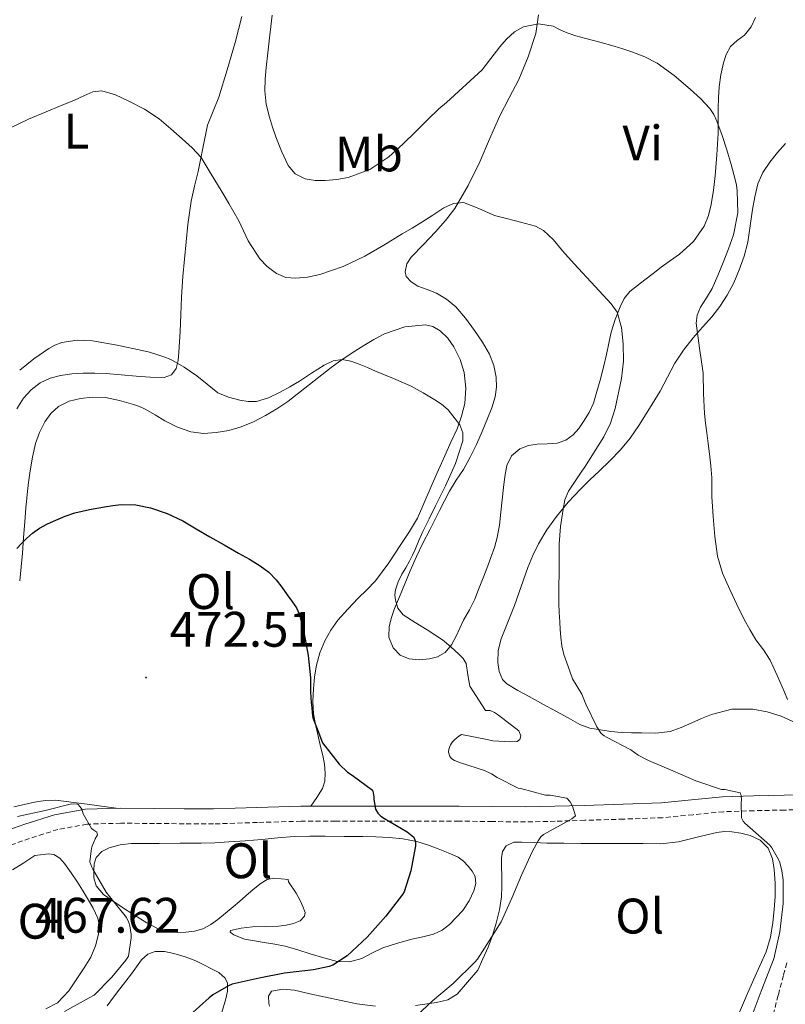
# Model space of a CAD drawing. Units: metres. Extents: x 545310 to 549786, y 4707367 to 4710367.
# Drawn here: x 549295 to 549449, y 4708146 to 4708343 of the extents above; entities that cross this region are included whole.
import ezdxf
from ezdxf.enums import TextEntityAlignment as Align

# ---------------------------------------------------------------- set-up
doc = ezdxf.new("R2010")
doc.units = ezdxf.units.M
doc.header["$MEASUREMENT"] = 0
doc.linetypes.add('TRAZOSX2', pattern=[1.5, 1, -0.5])
for name, color, linetype, lineweight in [('Carátula', 7, 'Continuous', 5), ('Level 21', 19, 'Continuous', 0), ('Level 36', 19, 'Continuous', 40), ('Level 37', 92, 'Continuous', 0), ('Level 4', 36, 'Continuous', 30), ('Level 41', 19, 'Continuous', 0), ('Level 5', 36, 'Continuous', 0), ('Level 7', 1, 'Continuous', 0)]:
    doc.layers.add(name, color=color, linetype=linetype, lineweight=lineweight)
doc.styles.add('Arial', font='ARIAL.TTF', dxfattribs={"height": 0.2})

# ---------------------------------------------------------------- blocks, each defined once
blk = doc.blocks.new('5PATER')
at = {"layer": 'Carátula', "linetype": 'Continuous', "lineweight": 5}
h = blk.add_hatch(color=250, dxfattribs=at)
edge = h.paths.add_edge_path()
edge.add_ellipse((0, 0), major_axis=(-1.33, -1.34), ratio=0.999422, start_angle=0, end_angle=360)

msp = doc.modelspace()

# ---------------------------------------------------------------- linework, layer by layer
at = {"layer": 'Level 21', "color": 19, "linetype": 'Continuous', "lineweight": 0}
msp.add_polyline3d([(549452.2, 4708187.65, 487.13), (549448.46, 4708187.6, 486.75), (549442.31, 4708187.47, 486.12), (549436.08, 4708187.26, 485.5), (549429.86, 4708186.64, 484.53), (549423.85, 4708186.06, 483.5), (549416.14, 4708185.78, 482.96), (549408.34, 4708185.53, 482.3), (549402.42, 4708185.35, 481.35), (549396.56, 4708185.22, 480.4), (549389.94, 4708185.28, 479.35), (549383.24, 4708185.38, 478.32), (549374.31, 4708185.38, 476.93), (549365.36, 4708185.38, 475.77), (549358.46, 4708185.37, 475.13), (549351.51, 4708185.36, 474.54), (549342.68, 4708185.1, 473.8), (549333.96, 4708184.82, 473.05), (549328.1, 4708184.85, 472.19), (549322.18, 4708184.91, 471.39), (549315.34, 4708184.94, 470.98), (549308.28, 4708184.76, 470.59), (549302.05, 4708183.61, 470.19), (549296.12, 4708181.74, 469.79), (549289.27, 4708179.35, 469.34)], dxfattribs=at)
at = {"layer": 'Level 21', "color": 19, "linetype": 'TRAZOSX2', "lineweight": 0}
for points in [[(549450.39, 4708184.62, 486.94), (549448.52, 4708184.59, 486.75), (549442.4, 4708184.46, 486.12), (549436.28, 4708184.26, 485.5), (549430.16, 4708183.65, 484.53), (549424.05, 4708183.06, 483.5), (549416.24, 4708182.77, 482.96), (549408.43, 4708182.53, 482.3), (549402.51, 4708182.34, 481.35), (549396.58, 4708182.21, 480.4), (549389.9, 4708182.27, 479.35), (549383.22, 4708182.37, 478.32), (549374.31, 4708182.37, 476.93), (549365.36, 4708182.37, 475.77), (549358.46, 4708182.36, 475.13), (549351.55, 4708182.35, 474.54), (549342.78, 4708182.09, 473.8), (549334, 4708181.81, 473.05), (549328.07, 4708181.84, 472.19), (549322.16, 4708181.9, 471.39), (549315.38, 4708181.94, 470.98), (549308.59, 4708181.76, 470.59), (549302.78, 4708180.69, 470.19), (549297.07, 4708178.88, 469.79), (549290.23, 4708176.5, 469.34)], [(549446.23, 4708143.53, 487.16), (549447.28, 4708147.52, 487.16), (549448.32, 4708151.5, 487.16), (549449.07, 4708154.36, 487.17)]]:
    msp.add_polyline3d(points, dxfattribs=at)
at = {"layer": 'Level 36', "color": 92, "linetype": 'Continuous', "lineweight": 0}
for points in [[(549339.66, 4708343.91, 488.45), (549338.98, 4708341.29, 488.02), (549338.29, 4708338.66, 487.63), (549336.72, 4708333.16, 487.11), (549335.04, 4708327.67, 486.63), (549333.88, 4708324.85, 486.38), (549332.8, 4708322.04, 486.13), (549331.83, 4708317.43, 485.04), (549330.93, 4708312.78, 483.89), (549330.17, 4708309.82, 483.55), (549329.52, 4708306.84, 483.22), (549328.82, 4708302.15, 482.7), (549327.82, 4708291.69, 481.54), (549327.7, 4708289.6, 481.31), (549327.58, 4708287.51, 481.07), (549327.42, 4708284.07, 480.85), (549327.28, 4708280.63, 480.63), (549327.16, 4708278.57, 480.3), (549327.02, 4708276.52, 479.97), (549326.89, 4708274.85, 479.78), (549326.51, 4708273.19, 479.62)], [(549373.45, 4708232.63, 480.79), (549374.66, 4708235.46, 480.95), (549375.98, 4708238.18, 481.13), (549377.36, 4708240.87, 481.31), (549379.31, 4708244.73, 481.6), (549381.28, 4708248.58, 481.92), (549382.67, 4708250.79, 482.16), (549384.11, 4708252.97, 482.42), (549385.46, 4708255.44, 482.63), (549386.7, 4708257.97, 482.79), (549387.86, 4708260.58, 482.79), (549388.96, 4708263.21, 482.82), (549389.78, 4708265.35, 483.07), (549390.48, 4708267.53, 483.33), (549390.76, 4708269.48, 483.47), (549390.66, 4708271.46, 483.59), (549390.22, 4708273.8, 483.7), (549389.36, 4708276.07, 483.79), (549387.92, 4708278.54, 483.81), (549386.34, 4708280.87, 483.81), (549384.55, 4708283.31, 483.97), (549382.58, 4708285.62, 484.13), (549380.74, 4708287.13, 484.14), (549378.69, 4708288.34, 484.15), (549376.85, 4708289.05, 484.23), (549374.98, 4708289.75, 484.32), (549373.65, 4708290.59, 484.32), (549372.64, 4708291.69, 484.34), (549372.39, 4708292.62, 484.39), (549372.75, 4708294.2, 484.5), (549373.63, 4708295.59, 484.59), (549376.09, 4708298.12, 484.69), (549378.51, 4708300.65, 484.88), (549380.52, 4708302.95, 485.22), (549382.38, 4708305.37, 485.57), (549385.08, 4708309.93, 486.14), (549387.39, 4708314.69, 486.72), (549389.36, 4708319.27, 487.31), (549391.33, 4708323.83, 487.91), (549393.26, 4708327.52, 488.32), (549395.22, 4708331.21, 488.75), (549397.12, 4708335.77, 489.62), (549398.62, 4708340.45, 490.56), (549399.17, 4708344.21, 491.13)], [(549442.71, 4708343.65, 493.19), (549441.84, 4708341.78, 492.85), (549440.51, 4708340.15, 492.43), (549439.03, 4708339.05, 492.17), (549437.65, 4708337.84, 491.95), (549436.82, 4708336.24, 491.86), (549436.29, 4708334.55, 491.75), (549435.74, 4708332.16, 491.32), (549435.39, 4708329.73, 490.88), (549435.26, 4708327.56, 490.6), (549435.18, 4708325.38, 490.39), (549435.18, 4708322.88, 490.23), (549435.17, 4708320.37, 490.07), (549434.95, 4708316.12, 489.71), (549434.61, 4708311.88, 489.36), (549434.26, 4708309, 489.12), (549433.79, 4708306.13, 488.88), (549433.28, 4708303.91, 488.68), (549432.4, 4708301.78, 488.43), (549430.23, 4708298.69, 487.92), (549427.47, 4708296.18, 487.39), (549425.62, 4708294.88, 487.09), (549423.79, 4708293.57, 486.79), (549422.15, 4708292.29, 486.52), (549420.51, 4708291.01, 486.26), (549418.99, 4708289.87, 486.06), (549417.47, 4708288.71, 485.91), (549416.33, 4708287.3, 485.81), (549415.54, 4708285.6, 485.71), (549414.54, 4708283.09, 485.39), (549413.76, 4708280.52, 485.04), (549413.3, 4708278.28, 484.81), (549412.82, 4708276.04, 484.63), (549412.17, 4708273.47, 484.49), (549411.5, 4708270.9, 484.37), (549410.88, 4708268.58, 484.2), (549410.19, 4708266.28, 483.97), (549409.31, 4708264.4, 483.7), (549408.19, 4708262.61, 483.43), (549407.26, 4708261.21, 483.23), (549406.14, 4708259.91, 483.06), (549404.65, 4708258.84, 482.92), (549402.94, 4708258.24, 482.79)], [(549391.02, 4708214.2, 484.16), (549391.1, 4708216.61, 484.25), (549391.66, 4708218.96, 484.34), (549392.99, 4708222.32, 484.43), (549394.32, 4708225.67, 484.51), (549395.66, 4708229.46, 484.66), (549397.01, 4708233.25, 484.8), (549398, 4708235.69, 484.92), (549399.18, 4708238.05, 485.06), (549400.86, 4708240.86, 485.19), (549402.78, 4708243.51, 485.35), (549405.14, 4708246.38, 485.7), (549407.66, 4708249.09, 486.16), (549409.49, 4708250.86, 486.49), (549411.31, 4708252.61, 486.82), (549413.48, 4708254.72, 486.99), (549415.63, 4708256.87, 487.17), (549417.58, 4708259.23, 487.57), (549419.28, 4708261.76, 488.02), (549421.45, 4708265.19, 488.68), (549423.54, 4708268.68, 489.3), (549425.02, 4708271.49, 489.67), (549426.53, 4708274.29, 490.03), (549428.26, 4708276.91, 490.42), (549430.18, 4708279.4, 490.8), (549432.04, 4708281.49, 491.12), (549433.9, 4708283.57, 491.39), (549435.52, 4708285.68, 491.61), (549436.98, 4708287.91, 491.79), (549438.32, 4708290.42, 491.96), (549439.42, 4708293.04, 492.13), (549440.4, 4708295.8, 492.35), (549441.12, 4708298.61, 492.58), (549441.63, 4708301.86, 492.75), (549442.11, 4708305.11, 492.91), (549442.57, 4708307.7, 493.15), (549443.15, 4708310.28, 493.41), (549444.16, 4708312.56, 493.49), (549445.57, 4708314.64, 493.59), (549447.07, 4708316.57, 494.1), (549448.69, 4708318.39, 494.66)], [(549357.57, 4708273.43, 480.05), (549359.07, 4708274.49, 480.1), (549360.58, 4708275.54, 480.15), (549362.35, 4708276.72, 480.26), (549364.14, 4708277.86, 480.42), (549366.16, 4708279.06, 480.57), (549368.27, 4708280.17, 480.72), (549372.33, 4708281.61, 480.95), (549376.48, 4708282.01, 481.14), (549377.98, 4708281.65, 481.21), (549379.42, 4708280.77, 481.25), (549380.99, 4708279.29, 481.25), (549382.18, 4708277.57, 481.25), (549383.42, 4708275.04, 481.25), (549384.22, 4708272.39, 481.23), (549384.62, 4708269.28, 481.1), (549384.37, 4708266.18, 480.85), (549383.73, 4708263.62, 480.59), (549382.83, 4708261.14, 480.34), (549381.6, 4708258.42, 480.11), (549380.37, 4708255.7, 479.92), (549379.09, 4708252.86, 479.89), (549377.81, 4708250.02, 479.81), (549376.38, 4708246.58, 479.36), (549374.9, 4708243.16, 478.88), (549373.3, 4708240.48, 478.54), (549371.55, 4708237.91, 478.23), (549369.11, 4708234.19, 477.9), (549366.5, 4708230.61, 477.67), (549364.76, 4708228.82, 477.62), (549362.96, 4708227.09, 477.57), (549360.9, 4708224.91, 477.14), (549358.91, 4708222.68, 476.69), (549357.49, 4708220.73, 476.52), (549356.3, 4708218.58, 476.37), (549355.28, 4708216.16, 476.24), (549354.61, 4708213.64, 476.1)], [(549326.51, 4708273.19, 479.62), (549325.55, 4708271.92, 479.49), (549324.11, 4708271.4, 479.43), (549321.29, 4708271.5, 479.43), (549318.48, 4708271.7, 479.43), (549315.47, 4708271.96, 479.43), (549312.46, 4708272.2, 479.43), (549310.15, 4708272.29, 479.43), (549307.84, 4708272.3, 479.43), (549305.56, 4708272.14, 479.43), (549303.28, 4708271.8, 479.43), (549301.21, 4708271.25, 479.43), (549299.23, 4708270.33, 479.43), (549297.4, 4708268.97, 479.43), (549295.89, 4708267.24, 479.43), (549294.52, 4708265.15, 479.43)], [(549295.1, 4708230.63, 474.98), (549295.39, 4708233.4, 475.14), (549295.65, 4708236.18, 475.28), (549295.89, 4708239.32, 475.41), (549296.14, 4708242.46, 475.52), (549296.36, 4708245.18, 475.58), (549296.57, 4708247.91, 475.65), (549296.84, 4708250.32, 475.88), (549297.18, 4708252.71, 476.15), (549297.67, 4708255.45, 476.27), (549298.3, 4708258.17, 476.39), (549299.07, 4708260.4, 476.59), (549300.16, 4708262.54, 476.79), (549301.34, 4708264.22, 476.78), (549302.91, 4708265.61, 476.77), (549305.03, 4708266.68, 476.97), (549307.28, 4708267.22, 477.15), (549309.8, 4708267.5, 477.19), (549312.3, 4708267.38, 477.23), (549315.14, 4708266.82, 477.32), (549317.95, 4708266.01, 477.39), (549319.15, 4708265.57, 477.4), (549320.3, 4708265.06, 477.41), (549322.28, 4708263.9, 477.47), (549324.24, 4708262.7, 477.57), (549326.77, 4708261.44, 477.71), (549329.42, 4708260.49, 477.86), (549331.94, 4708260.18, 477.99), (549334.48, 4708260.37, 478.11), (549337.02, 4708260.78, 478.24), (549339.5, 4708261.48, 478.37), (549342.01, 4708262.54, 478.82), (549344.4, 4708263.8, 479.27), (549346.69, 4708265.14, 479.39), (549348.88, 4708266.63, 479.52), (549353.22, 4708270.03, 479.79), (549357.57, 4708273.43, 480.05)], [(549402.94, 4708258.24, 482.79), (549400.91, 4708258.12, 482.61), (549398.88, 4708258.05, 482.43), (549397.13, 4708257.75, 482.41), (549395.42, 4708257.09, 482.4), (549393.72, 4708255.66, 482.13), (549392.8, 4708253.75, 481.86), (549392.39, 4708251.54, 481.71), (549392.11, 4708249.32, 481.62), (549391.88, 4708246.84, 481.62), (549391.63, 4708244.36, 481.62), (549391.34, 4708241.8, 481.47), (549390.9, 4708239.27, 481.33), (549390.32, 4708237.26, 481.29), (549389.62, 4708235.29, 481.25), (549388.77, 4708233.06, 481.15), (549387.92, 4708230.84, 480.98), (549387.15, 4708228.86, 480.59), (549386.38, 4708226.9, 480.18), (549385.29, 4708224.79, 479.95), (549384.1, 4708222.69, 479.83), (549383.37, 4708221.1, 479.86), (549382.66, 4708219.49, 479.84), (549381.73, 4708217.78, 479.67), (549380.43, 4708216.23, 479.51), (549378.93, 4708215.37, 479.36), (549377.28, 4708214.97, 479.22), (549375.25, 4708214.72, 479.16), (549373.21, 4708214.95, 479.23), (549371.43, 4708215.71, 479.34), (549369.98, 4708217.16, 479.49), (549369.13, 4708219.29, 479.71), (549369.21, 4708221.41, 479.92), (549369.67, 4708223.25, 480.09), (549370.29, 4708225.05, 480.26), (549371.29, 4708227.42, 480.46), (549373.45, 4708232.63, 480.79)], [(549354.61, 4708213.64, 476.1), (549354.25, 4708211.3, 475.92), (549354.05, 4708208.95, 475.75), (549353.91, 4708206.41, 475.65), (549354.03, 4708203.88, 475.55), (549354.47, 4708201.51, 475.42), (549355.01, 4708199.16, 475.25), (549355.46, 4708197.36, 475.1), (549355.92, 4708195.56, 474.93), (549356.22, 4708193.78, 474.75), (549356.37, 4708191.99, 474.56), (549356.32, 4708190.4, 474.37), (549355.82, 4708188.92, 474.32), (549354.67, 4708187.14, 474.52), (549353.52, 4708185.36, 474.71)], [(549450.77, 4708202.11, 490.63), (549447.82, 4708203.44, 490.24), (549445.01, 4708204.3, 489.74), (549442.18, 4708204.87, 489.22), (549437.97, 4708204.86, 488.5), (549433.84, 4708203.8, 487.84), (549431.89, 4708202.96, 487.65), (549429.95, 4708202.12, 487.49), (549427.77, 4708201.17, 487.22), (549425.55, 4708200.36, 486.95), (549422.7, 4708200.03, 486.6), (549419.81, 4708200.08, 486.21), (549417.79, 4708200.08, 485.77), (549415.78, 4708200.13, 485.28), (549413.68, 4708200.33, 484.92), (549411.58, 4708200.66, 484.63), (549409.47, 4708201.05, 484.4), (549407.46, 4708201.76, 484.27), (549405.09, 4708203.07, 484.27), (549402.75, 4708204.39, 484.27), (549400.02, 4708205.87, 484.2), (549397.3, 4708207.35, 484.13), (549395.03, 4708208.56, 484.09), (549392.8, 4708209.92, 484.08), (549391.97, 4708210.77, 484.09), (549391.26, 4708212.42, 484.12), (549391.02, 4708214.2, 484.16)], [(549314.9, 4708184.93, 470.96), (549308.6, 4708185.76, 471.51), (549302.3, 4708186.58, 472.07), (549300.18, 4708186.53, 471.9), (549298.06, 4708186.14, 471.63), (549295.99, 4708185.68, 471.63), (549293.92, 4708185.22, 471.63)], [(549348.94, 4708170.67, 472.96), (549347.53, 4708170.78, 472.71), (549346.11, 4708170.9, 472.46), (549344.77, 4708170.65, 472.33), (549343.54, 4708169.92, 472.32), (549341.95, 4708168.67, 472.28), (549340.43, 4708167.38, 472.25), (549339.16, 4708166.26, 472.21), (549337.89, 4708165.14, 472.17), (549336.38, 4708163.87, 472.17), (549334.83, 4708162.64, 472.17), (549333.42, 4708161.61, 472.16), (549331.86, 4708160.77, 472.14), (549330.15, 4708160.3, 472.01), (549328.4, 4708160.11, 471.85), (549326.73, 4708159.99, 471.85), (549325.07, 4708160.11, 471.84), (549322.76, 4708160.83, 471.55), (549320.59, 4708161.94, 471.29), (549319.19, 4708162.81, 471.24), (549317.79, 4708163.7, 471.21), (549315.73, 4708165.04, 471.18), (549313.68, 4708166.4, 471.16), (549311.92, 4708167.66, 471.16), (549310.42, 4708169.38, 471.16), (549309.94, 4708170.95, 471.17), (549309.97, 4708172.54, 471.18), (549310.04, 4708173.8, 471.18), (549310.45, 4708175.04, 471.18), (549311.57, 4708176.29, 471.18), (549313.02, 4708177.02, 471.18), (549315.22, 4708177.64, 471.18), (549317.44, 4708177.89, 471.18), (549320.26, 4708177.89, 471.18), (549323.09, 4708177.89, 471.18), (549327.3, 4708177.91, 471.25), (549331.5, 4708177.95, 471.52), (549334.27, 4708178.02, 471.85), (549337.02, 4708178.18, 472.2), (549340.34, 4708178.43, 472.53), (549343.65, 4708178.7, 472.84), (549346.91, 4708179.01, 473.14), (549350.18, 4708179.28, 473.4), (549353.29, 4708179.37, 473.42), (549356.4, 4708179.34, 473.42), (549360.17, 4708179.31, 473.83), (549363.94, 4708179.26, 474.24), (549366.56, 4708179.2, 474.41), (549369.19, 4708179.09, 474.59), (549371.98, 4708178.83, 474.83), (549374.75, 4708178.27, 475.07), (549376.9, 4708177.59, 475.19), (549379.01, 4708176.82, 475.32), (549381.06, 4708176.02, 475.67), (549383.06, 4708175.1, 476.04), (549384.12, 4708174.32, 476.17), (549385.07, 4708173.33, 476.25), (549385.89, 4708172.34, 476.28), (549386.48, 4708171.26, 476.3), (549386.59, 4708169.83, 476.37), (549386.18, 4708168.38, 476.43), (549385.24, 4708166.34, 476.39), (549383.97, 4708164.45, 476.22), (549381.31, 4708161.59, 475.85), (549379.81, 4708160.47, 475.65)], [(549400.82, 4708177.97, 481), (549404.24, 4708177.92, 481.26), (549407.67, 4708177.89, 481.55), (549411, 4708177.89, 481.84), (549414.34, 4708177.89, 482.14), (549417.23, 4708177.89, 482.38), (549420.13, 4708177.89, 482.6), (549423.68, 4708177.84, 482.77), (549427.22, 4708178.21, 482.96), (549429.13, 4708178.68, 483.39), (549431.01, 4708179.15, 483.88), (549432.94, 4708179.62, 484.11), (549434.9, 4708180.1, 484.33), (549436.42, 4708180.26, 484.67), (549437.94, 4708180.21, 484.91), (549439.76, 4708179.98, 484.89), (549441.59, 4708179.47, 484.86), (549443.61, 4708178.52, 484.85), (549445.22, 4708176.93, 484.84), (549446.12, 4708174.82, 484.76), (549446.45, 4708172.64, 484.62), (549446.64, 4708169.94, 484.32), (549446.64, 4708167.25, 484.08), (549446.46, 4708164.65, 484.03), (549446.15, 4708162.05, 484.01), (549445.68, 4708159.04, 484.01), (549444.82, 4708156.14, 484.01), (549443.57, 4708153.32, 484.06), (549442.32, 4708150.49, 484.09), (549440.91, 4708147.27, 484.08), (549439.49, 4708144.05, 484.08)], [(549389.04, 4708157.04, 480.83), (549389.93, 4708159.44, 480.74), (549390.66, 4708161.9, 480.64), (549391.36, 4708164.53, 480.64), (549391.75, 4708167.2, 480.64), (549391.79, 4708169.28, 480.59), (549391.79, 4708171.36, 480.56), (549391.77, 4708173.19, 480.54), (549391.75, 4708175.02, 480.54), (549391.92, 4708176.29, 480.55), (549392.69, 4708177.42, 480.59), (549394.23, 4708178.12, 480.69), (549395.83, 4708178.16, 480.8), (549398.32, 4708178.05, 480.89), (549400.82, 4708177.97, 481)], [(549293.66, 4708172.61, 468.27), (549295.91, 4708174.02, 468.53), (549298.16, 4708175.44, 468.8), (549299.78, 4708175.68, 468.94), (549300.86, 4708175.77, 469.04), (549301.94, 4708175.65, 469.13), (549303.16, 4708174.94, 469.17), (549304.11, 4708173.87, 469.13), (549305.43, 4708172.01, 469.05), (549306.67, 4708170.11, 468.97), (549307.7, 4708168.48, 468.94), (549308.7, 4708166.83, 468.94), (549309.81, 4708164.91, 469.05), (549310.78, 4708162.91, 469.15), (549311.08, 4708161.31, 469.15), (549310.9, 4708159.68, 469.15), (549310.3, 4708157.32, 469.12), (549309.34, 4708155.04, 469.08), (549308.06, 4708152.92, 468.99), (549306.67, 4708150.88, 468.88), (549304.94, 4708148.3, 468.86), (549302.7, 4708145.92, 468.86), (549300.31, 4708144.71, 468.73)], [(549379.81, 4708160.47, 475.65), (549378.11, 4708159.7, 475.45), (549375.94, 4708159.16, 475.18), (549373.78, 4708158.67, 474.94), (549370.86, 4708157.84, 474.82), (549367.95, 4708156.94, 474.8), (549365.85, 4708155.9, 474.8), (549363.74, 4708154.8, 474.76), (549361.27, 4708154.1, 474.56), (549358.8, 4708154.18, 474.33), (549356.08, 4708154.94, 474.09), (549353.36, 4708155.74, 473.92), (549350.88, 4708156.53, 473.9), (549348.38, 4708157.25, 473.92), (549346.28, 4708157.64, 473.89), (549344.14, 4708157.97, 473.85), (549342.18, 4708158.32, 473.8), (549340.22, 4708158.7, 473.74), (549338.08, 4708159.53, 473.63), (549337.32, 4708160.05, 473.57), (549337.41, 4708160.4, 473.55), (549339.5, 4708160.86, 473.55), (549341.79, 4708161.12, 473.56), (549344.41, 4708161.22, 473.58), (549347.02, 4708161.31, 473.6), (549348.54, 4708161.5, 473.65), (549350.03, 4708161.84, 473.72), (549351.33, 4708162.35, 473.75), (549352.24, 4708163.26, 473.72), (549352.34, 4708164.02, 473.67), (549351.92, 4708165.24, 473.56), (549351.33, 4708166.45, 473.45), (549350.54, 4708167.9, 473.24), (549349.05, 4708170.21, 472.85), (549348.94, 4708170.67, 472.96)], [(549312.66, 4708145.31, 473.31), (549313.93, 4708147.01, 473.24), (549315.2, 4708148.7, 473.18), (549316.37, 4708150.21, 473.17), (549317.55, 4708151.71, 473.18), (549318.54, 4708153.12, 473.18), (549319.55, 4708154.54, 473.18), (549320.77, 4708155.63, 473.18), (549322.24, 4708156.19, 473.18), (549324.15, 4708156.19, 473.18), (549326.03, 4708155.78, 473.2), (549328.27, 4708155.1, 473.66), (549330.46, 4708154.29, 474.28), (549332.03, 4708153.55, 474.48), (549333.58, 4708152.75, 474.68), (549335.06, 4708151.96, 474.98), (549336.34, 4708150.83, 475.28), (549336.79, 4708149.86, 475.41), (549336.81, 4708148.25, 475.6), (549336.45, 4708146.67, 475.8), (549335.6, 4708143.75, 476.32)], [(549374.46, 4708145.34, 480.74), (549378.67, 4708145.98, 481), (549380.97, 4708146.48, 481.02), (549382.88, 4708147.63, 480.99), (549384.94, 4708150.03, 480.92), (549387.01, 4708152.43, 480.86), (549388.02, 4708154.74, 480.84), (549389.04, 4708157.04, 480.83)], [(549345.23, 4708145.22, 478.3), (549345.05, 4708145.79, 478.3), (549344.98, 4708147.23, 478.36), (549345.58, 4708148.22, 478.48), (549347.89, 4708148.62, 478.78), (549350.19, 4708148.43, 479.08), (549353.32, 4708147.73, 479.56), (549356.46, 4708147.02, 479.92), (549359.57, 4708146.35, 480.05), (549362.7, 4708145.68, 480.16), (549366.47, 4708145.22, 480.3)]]:
    msp.add_polyline3d(points, dxfattribs=at)
at = {"layer": 'Level 4', "color": 36, "linetype": 'Continuous', "lineweight": 30}
msp.add_polyline3d([(549294.51, 4708237.1, 475.01), (549295.48, 4708238.1, 475.01), (549296.48, 4708239.1, 475.01), (549297.7, 4708240.2, 475.01), (549299.04, 4708241.18, 475.01), (549300.65, 4708242.04, 475.01), (549302.33, 4708242.78, 475.01), (549304.21, 4708243.57, 475.01), (549306.14, 4708244.23, 475.01), (549309.1, 4708244.9, 475.01), (549312.09, 4708245.43, 475.01), (549313.78, 4708245.7, 475.01), (549315.47, 4708245.9, 475.01), (549318.41, 4708245.84, 475.01), (549321.36, 4708245.22, 475.01), (549324.68, 4708244.1, 475.01), (549327.79, 4708242.62, 475.01), (549330.5, 4708241.01, 475.01), (549333.21, 4708239.42, 475.01), (549336.1, 4708237.8, 475.01), (549338.99, 4708236.18, 475.01), (549341.17, 4708234.93, 475.01), (549343.34, 4708233.64, 475.01), (549345.07, 4708232.37, 475.01), (549346.54, 4708230.81, 475.01), (549347.66, 4708229.3, 475.01), (549348.76, 4708227.78, 475.01), (549349.7, 4708226.49, 475.01), (549350.6, 4708225.16, 475.01), (549351.14, 4708224, 475.01), (549351.5, 4708222.76, 475.01), (549351.86, 4708221.38, 475.01), (549352.17, 4708219.99, 475.01), (549352.98, 4708215.58, 475.01), (549353.42, 4708211.14, 475.01), (549353.42, 4708209.5, 475.01), (549353.43, 4708208.31, 475.01), (549353.47, 4708207.13, 475.01), (549353.58, 4708206.15, 475.01), (549353.72, 4708205.18, 475.01), (549353.74, 4708204.11, 475.01), (549353.9, 4708203.08, 475.01), (549354.88, 4708200.59, 475.01), (549355.86, 4708198.1, 475.01), (549359.18, 4708193.77, 475.01), (549360.86, 4708192.18, 475.01), (549361.82, 4708191.61, 475.01), (549365.84, 4708188.6, 475.01), (549366, 4708188.06, 475.01), (549366.13, 4708187.27, 475.01), (549366.13, 4708186.7, 475.01), (549366.45, 4708184.74, 475.01), (549366.91, 4708183.99, 475.01), (549367.52, 4708183.37, 475.01), (549368.29, 4708182.89, 475.01), (549372.8, 4708180.23, 475.01), (549374.13, 4708179.13, 475.01), (549374.43, 4708178.41, 475.01), (549374.51, 4708177.91, 475.01), (549374.46, 4708177.38, 475.01), (549373.55, 4708172.41, 475.01), (549372.19, 4708168.2, 475.01), (549371.87, 4708167.67, 475.01), (549368.54, 4708163.26, 475.01), (549364.78, 4708159.06, 475.01), (549360.78, 4708155.32, 475.01), (549357.92, 4708153.43, 475.01), (549357.18, 4708153.18, 475.01), (549354, 4708152.5, 475.01), (549348.24, 4708151.83, 475.01), (549343.14, 4708150.81, 475.01), (549337.73, 4708149.64, 475.01), (549336.96, 4708149.32, 475.01), (549333.87, 4708147.53, 475.01), (549333.12, 4708146.89, 475.01), (549329.23, 4708143.4, 475.01)], dxfattribs=at)
at = {"layer": 'Level 5', "color": 36, "linetype": 'Continuous', "lineweight": 0}
for points in [[(549345.72, 4708344.15, 490.01), (549345.48, 4708341.86, 490.01), (549345.23, 4708339.58, 490.01), (549344.89, 4708336.61, 490.01), (549344.56, 4708333.64, 490.01), (549344.35, 4708331.29, 490.01), (549344.27, 4708328.94, 490.01), (549344.54, 4708326.28, 490.01), (549345.18, 4708323.66, 490.01), (549345.81, 4708321.69, 490.01), (549346.49, 4708319.75, 490.01)], [(549346.49, 4708319.75, 490.01), (549347.61, 4708316.83, 490.01), (549348.96, 4708313.98, 490.01), (549350.37, 4708312.28, 490.01), (549352.33, 4708311.26, 490.01), (549354.35, 4708310.95, 490.01), (549356.36, 4708310.98, 490.01), (549358.69, 4708311.13, 490.01), (549361, 4708311.53, 490.01), (549365.36, 4708313.14, 490.01), (549369.16, 4708315.7, 490.01), (549371.92, 4708318.26, 490.01), (549374.62, 4708320.86, 490.01), (549376.87, 4708323.13, 490.01), (549379.18, 4708325.34, 490.01), (549380.68, 4708326.62, 490.01), (549387.84, 4708333.14, 490.01), (549389.62, 4708335.46, 490.01), (549391.41, 4708337.77, 490.01), (549392.76, 4708339.35, 490.01), (549394.35, 4708340.78, 490.01), (549396.16, 4708341.79, 490.01), (549399.19, 4708342.38, 490.01), (549402.11, 4708341.93, 490.01), (549403.39, 4708341.28, 490.01), (549404.7, 4708340.65, 490.01), (549406.67, 4708340.03, 490.01), (549408.65, 4708339.45, 490.01), (549411.49, 4708338.7, 490.01), (549414.32, 4708337.94, 490.01), (549416.1, 4708337.39, 490.01), (549417.87, 4708336.79, 490.01), (549420.47, 4708335.8, 490.01), (549422.96, 4708334.53, 490.01), (549426.38, 4708332.06, 490.01), (549429.57, 4708329.29, 490.01), (549431.63, 4708327.43, 490.01), (549433.55, 4708325.4, 490.01), (549434.36, 4708324.2, 490.01), (549434.96, 4708322.89, 490.01), (549435.99, 4708320.02, 490.01), (549436.93, 4708317.13, 490.01), (549437.78, 4708314.17, 490.01), (549438.59, 4708311.19, 490.01), (549438.85, 4708310.05, 490.01), (549439.04, 4708308.9, 490.01), (549439.13, 4708304.45, 490.01), (549438.25, 4708300.04, 490.01), (549437.28, 4708297.22, 490.01), (549436.21, 4708294.47, 490.01), (549435.13, 4708291.86, 490.01), (549434, 4708289.27, 490.01), (549432.85, 4708287.42, 490.01), (549431.64, 4708285.54, 490.01), (549431.01, 4708283.94, 490.01), (549430.8, 4708282.29, 490.01), (549431.46, 4708277.29, 490.01), (549432.16, 4708272.26, 490.01), (549432.28, 4708268.23, 490.01), (549432.48, 4708264.2, 490.01), (549432.68, 4708262.24, 490.01), (549432.91, 4708260.28, 490.01), (549433.2, 4708258.2, 490.01), (549433.48, 4708256.12, 490.01), (549433.75, 4708253.69, 490.01), (549433.93, 4708251.25, 490.01), (549433.94, 4708249.37, 490.01), (549433.93, 4708247.49, 490.01), (549434.04, 4708245.49, 490.01), (549434.17, 4708243.49, 490.01), (549434.5, 4708239.52, 490.01), (549435.07, 4708235.57, 490.01), (549436.09, 4708232.14, 490.01), (549437.52, 4708228.84, 490.01), (549438.92, 4708225.83, 490.01), (549440.41, 4708222.87, 490.01), (549441.56, 4708220.8, 490.01), (549442.76, 4708218.76, 490.01), (549444.27, 4708216.74, 490.01), (549445.66, 4708214.66, 490.01), (549447.11, 4708211.46, 490.01), (549448.51, 4708208.25, 490.01), (549449.13, 4708206.79, 490.01)], [(549293.42, 4708321.58, 485.01), (549296.88, 4708323.25, 485.01), (549300.43, 4708324.74, 485.01), (549303.26, 4708325.92, 485.01), (549306.09, 4708327.1, 485.01), (549307.94, 4708327.96, 485.01), (549309.79, 4708328.78, 485.01), (549311.55, 4708328.99, 485.01), (549314.29, 4708328.18, 485.01), (549316.99, 4708326.86, 485.01), (549320.16, 4708325.25, 485.01), (549323.07, 4708323.34, 485.01), (549325.42, 4708321.35, 485.01), (549327.69, 4708319.29, 485.01), (549329.7, 4708317.53, 485.01), (549331.47, 4708315.56, 485.01), (549333.53, 4708312.26, 485.01), (549335.52, 4708308.92, 485.01), (549336.29, 4708307.63, 485.01), (549337.05, 4708306.34, 485.01), (549338.07, 4708304.6, 485.01), (549339.07, 4708302.86, 485.01), (549340.02, 4708300.88, 485.01), (549340.94, 4708298.87, 485.01), (549343.24, 4708295.26, 485.01), (549344.74, 4708293.68, 485.01), (549346.6, 4708292.26, 485.01), (549348.48, 4708291.5, 485.01), (549350.4, 4708291.37, 485.01), (549352.86, 4708291.56, 485.01), (549355.31, 4708292.1, 485.01), (549359.98, 4708293.7, 485.01), (549364.36, 4708295.78, 485.01), (549368.11, 4708298.01, 485.01), (549371.85, 4708300.25, 485.01), (549373.8, 4708301.42, 485.01), (549375.76, 4708302.58, 485.01), (549377.94, 4708304, 485.01), (549380.16, 4708305.45, 485.01), (549382.11, 4708306.37, 485.01), (549384.12, 4708306.57, 485.01), (549387.2, 4708305.33, 485.01), (549390.33, 4708303.94, 485.01), (549392.45, 4708303.39, 485.01), (549394.57, 4708302.84, 485.01), (549396.56, 4708302.33, 485.01), (549398.54, 4708301.77, 485.01), (549400.16, 4708300.95, 485.01), (549402.19, 4708299.02, 485.01), (549404.01, 4708296.86, 485.01), (549406.32, 4708294.24, 485.01), (549410.54, 4708289.67, 485.01), (549412.15, 4708287.95, 485.01), (549413.76, 4708286.23, 485.01), (549414.91, 4708284.5, 485.01), (549415.82, 4708281.42, 485.01), (549416.17, 4708278.2, 485.01), (549416.23, 4708274.7, 485.01), (549415.82, 4708271.22, 485.01), (549414.54, 4708265.19, 485.01), (549413.6, 4708262.27, 485.01), (549412.27, 4708259.51, 485.01), (549411.48, 4708258.21, 485.01), (549410.67, 4708256.93, 485.01)], [(549405.54, 4708186.22, 480.01), (549404.83, 4708186.97, 480.01), (549401.49, 4708187.56, 480.01), (549400.56, 4708187.59, 480.01), (549395.63, 4708188.89, 480.01), (549395.09, 4708189, 480.01), (549390.88, 4708191.11, 480.01), (549389.74, 4708191.88, 480.01), (549388.35, 4708192.55, 480.01), (549383.5, 4708194.04, 480.01), (549382.34, 4708194.52, 480.01), (549381.78, 4708194.89, 480.01), (549381.39, 4708195.35, 480.01), (549381.14, 4708196.2, 480.01), (549381.18, 4708196.81, 480.01), (549381.54, 4708197.7, 480.01), (549381.92, 4708198.26, 480.01), (549382.38, 4708198.78, 480.01), (549383.18, 4708199.43, 480.01), (549383.71, 4708199.74, 480.01), (549388.86, 4708198.74, 480.01), (549389.97, 4708198.49, 480.01), (549393.54, 4708198.26, 480.01), (549394.9, 4708198.38, 480.01), (549395.39, 4708198.76, 480.01), (549395.6, 4708199.46, 480.01), (549395.22, 4708200.5, 480.01), (549391.17, 4708203.62, 480.01), (549390.35, 4708204.15, 480.01), (549389.47, 4708204.55, 480.01), (549388.5, 4708204.57, 480.01), (549385.38, 4708209.48, 480.01), (549385.01, 4708211.73, 480.01), (549384.64, 4708213.99, 480.01), (549384.06, 4708215, 480.01), (549383.15, 4708215.85, 480.01), (549381.59, 4708217.37, 480.01), (549379.92, 4708218.74, 480.01), (549378.38, 4708219.77, 480.01), (549376.83, 4708220.78, 480.01), (549374.41, 4708222.23, 480.01), (549372, 4708223.75, 480.01), (549370.97, 4708225.08, 480.01), (549370.46, 4708226.74, 480.01), (549370.34, 4708227.78, 480.01), (549370.48, 4708228.81, 480.01), (549371.02, 4708230.4, 480.01), (549371.72, 4708231.93, 480.01), (549372.55, 4708233.23, 480.01), (549373.32, 4708234.55, 480.01), (549373.86, 4708235.73, 480.01), (549374.4, 4708236.92, 480.01), (549375.17, 4708238.71, 480.01), (549375.98, 4708240.49, 480.01), (549377.24, 4708243.06, 480.01), (549378.51, 4708245.64, 480.01), (549379.49, 4708247.64, 480.01), (549380.48, 4708249.64, 480.01), (549382.5, 4708254.14, 480.01), (549384, 4708258.73, 480.01), (549384, 4708260.32, 480.01), (549383.37, 4708261.91, 480.01), (549381.04, 4708264.92, 480.01), (549379.73, 4708266.04, 480.01), (549378.36, 4708266.9, 480.01), (549376.03, 4708268.37, 480.01), (549373.61, 4708269.66, 480.01), (549370.05, 4708271.19, 480.01), (549366.49, 4708272.71, 480.01), (549364.84, 4708273.42, 480.01), (549363.18, 4708274.12, 480.01), (549361.49, 4708274.7, 480.01), (549359.77, 4708275, 480.01), (549357.96, 4708274.73, 480.01), (549356.19, 4708273.91, 480.01), (549353.64, 4708272.27, 480.01), (549351.2, 4708270.65, 480.01), (549349.29, 4708269.52, 480.01), (549347.36, 4708268.44, 480.01), (549345.02, 4708267.35, 480.01), (549342.59, 4708266.63, 480.01), (549340.92, 4708266.59, 480.01), (549339.24, 4708266.89, 480.01), (549336.97, 4708267.44, 480.01), (549334.81, 4708268.36, 480.01), (549332.69, 4708270.05, 480.01), (549330.64, 4708271.78, 480.01), (549328.09, 4708273.5, 480.01), (549325.4, 4708275, 480.01), (549324.04, 4708275.57, 480.01), (549322.64, 4708276.04, 480.01), (549321.15, 4708276.47, 480.01), (549319.64, 4708276.86, 480.01), (549314.67, 4708277.93, 480.01), (549309.68, 4708278.76, 480.01), (549306.6, 4708278.9, 480.01), (549303.52, 4708278.41, 480.01), (549302.17, 4708277.92, 480.01), (549300.92, 4708277.22, 480.01), (549297.91, 4708275.17, 480.01), (549295.1, 4708272.89, 480.01)], [(549410.67, 4708256.93, 485.01), (549409.52, 4708255.15, 485.01), (549408.36, 4708253.37, 485.01), (549407.84, 4708252.58, 485.01), (549407.31, 4708251.8, 485.01), (549406.25, 4708250.22, 485.01), (549405.21, 4708248.61, 485.01), (549404.46, 4708246.88, 485.01), (549404.08, 4708245.01, 485.01), (549403.58, 4708241.49, 485.01), (549403.34, 4708237.96, 485.01), (549403.34, 4708235.95, 485.01), (549403.32, 4708233.94, 485.01), (549403.28, 4708231.86, 485.01), (549403.24, 4708229.78, 485.01), (549403.22, 4708227.94, 485.01), (549403.23, 4708226.1, 485.01), (549403.3, 4708224.22, 485.01), (549403.42, 4708222.34, 485.01), (549403.53, 4708220.8, 485.01), (549403.66, 4708219.27, 485.01), (549403.84, 4708217.53, 485.01), (549404.24, 4708215.83, 485.01), (549405.11, 4708213.38, 485.01), (549405.99, 4708210.94, 485.01), (549407.84, 4708207.82, 485.01), (549408.69, 4708205.82, 485.01), (549410.87, 4708201.27, 485.01), (549411.73, 4708199.96, 485.01), (549412.32, 4708199.46, 485.01), (549412.79, 4708199.19, 485.01), (549417.68, 4708196.65, 485.01), (549419.15, 4708195.61, 485.01), (549421.23, 4708194.52, 485.01), (549426.1, 4708192.49, 485.01), (549430.74, 4708190.44, 485.01), (549435.89, 4708188.74, 485.01), (549436.56, 4708188.73, 485.01), (549439.6, 4708188.02, 485.01), (549439.81, 4708187.53, 485.01), (549439.87, 4708186.65, 485.01), (549439.79, 4708186.06, 485.01), (549439.91, 4708183, 485.01), (549440.24, 4708182.38, 485.01), (549440.56, 4708181.98, 485.01), (549441.62, 4708181, 485.01), (549445.55, 4708177.54, 485.01), (549445.97, 4708177.01, 485.01), (549447.3, 4708174.69, 485.01), (549447.55, 4708174.07, 485.01), (549448, 4708172.41, 485.01), (549448.24, 4708170.58, 485.01), (549448.24, 4708165.85, 485.01), (549447.57, 4708160.12, 485.01), (549446.34, 4708154.73, 485.01), (549445.84, 4708153.4, 485.01), (549443.84, 4708148.21, 485.01), (549441.84, 4708142.9, 485.01)], [(549294.69, 4708183.32, 470.01), (549300.19, 4708184.49, 470.01), (549305.46, 4708185.82, 470.01), (549306.78, 4708185.78, 470.01), (549307.26, 4708185.26, 470.01), (549307.54, 4708184.76, 470.01), (549307.86, 4708183.86, 470.01), (549309.49, 4708180.89, 470.01), (549309.98, 4708180.58, 470.01), (549310.54, 4708180.14, 470.01), (549310.72, 4708179.59, 470.01), (549310.26, 4708178.82, 470.01), (549309.6, 4708177.19, 470.01), (549309.41, 4708176.38, 470.01), (549309.18, 4708174.22, 470.01), (549309.54, 4708173.13, 470.01), (549309.79, 4708172.7, 470.01), (549312.45, 4708168.12, 470.01), (549313.17, 4708167.18, 470.01), (549316.51, 4708163, 470.01), (549316.98, 4708162.02, 470.01), (549317.2, 4708161.34, 470.01), (549317.44, 4708159.64, 470.01), (549317.44, 4708158.97, 470.01), (549316.94, 4708155.29, 470.01), (549316.42, 4708154.46, 470.01), (549313.55, 4708151.06, 470.01), (549310.02, 4708147.46, 470.01), (549309.04, 4708146.87, 470.01), (549304.06, 4708144.17, 470.01)], [(549373.71, 4708142.36, 480.01), (549377.9, 4708146.26, 480.01), (549382.06, 4708149.77, 480.01), (549386.37, 4708154.06, 480.01), (549386.93, 4708154.66, 480.01), (549390.19, 4708159.78, 480.01), (549391.65, 4708162.14, 480.01), (549393.81, 4708166.92, 480.01), (549395.76, 4708171.54, 480.01), (549397.89, 4708176.22, 480.01), (549399.1, 4708178.42, 480.01), (549399.66, 4708179.19, 480.01), (549400.14, 4708179.7, 480.01), (549404.9, 4708182.31, 480.01), (549405.84, 4708182.81, 480.01), (549406.61, 4708183.4, 480.01), (549405.95, 4708185.4, 480.01), (549405.54, 4708186.22, 480.01)]]:
    msp.add_polyline3d(points, dxfattribs=at)

# ---------------------------------------------------------------- block references
at = {"layer": 'Level 7', "color": 19, "linetype": 'Continuous', "lineweight": 0, "xscale": 0.09999983015004542, "yscale": 0.09999983015004542}
msp.add_blockref('5PATER', (549320.44, 4708211.19, 472.52), dxfattribs=at)

# ---------------------------------------------------------------- texts
at = {"layer": 'Level 37', "color": 92, "linetype": 'Continuous', "lineweight": 0, "style": 'Arial'}
for s, p in [('L', (549306.49, 4708320.87, 484.57)), ('Vi', (549420.06, 4708318.48, 488.29)), ('Mb', (549365.14, 4708316.28, 490.27)), ('Ol', (549333.39, 4708228.44, 474.95)), ('Ol', (549340.87, 4708174.41, 472.08)), ('Ol', (549419.46, 4708163.31, 481.29)), ('Ol', (549299.57, 4708162.27, 467.84))]:
    msp.add_text(s, height=7, dxfattribs=at).set_placement(p, align=Align.MIDDLE_CENTER)
at = {"layer": 'Level 41', "color": 19, "linetype": 'Continuous', "lineweight": 0, "style": 'Arial'}
for s, p in [('472.51', (549325.17, 4708215.19, 472.52)), ('467.62', (549298.18, 4708157.78, 467.63))]:
    msp.add_text(s, height=7, dxfattribs=at).set_placement(p, align=Align.BOTTOM_LEFT)

doc.saveas('drawing.dxf')
